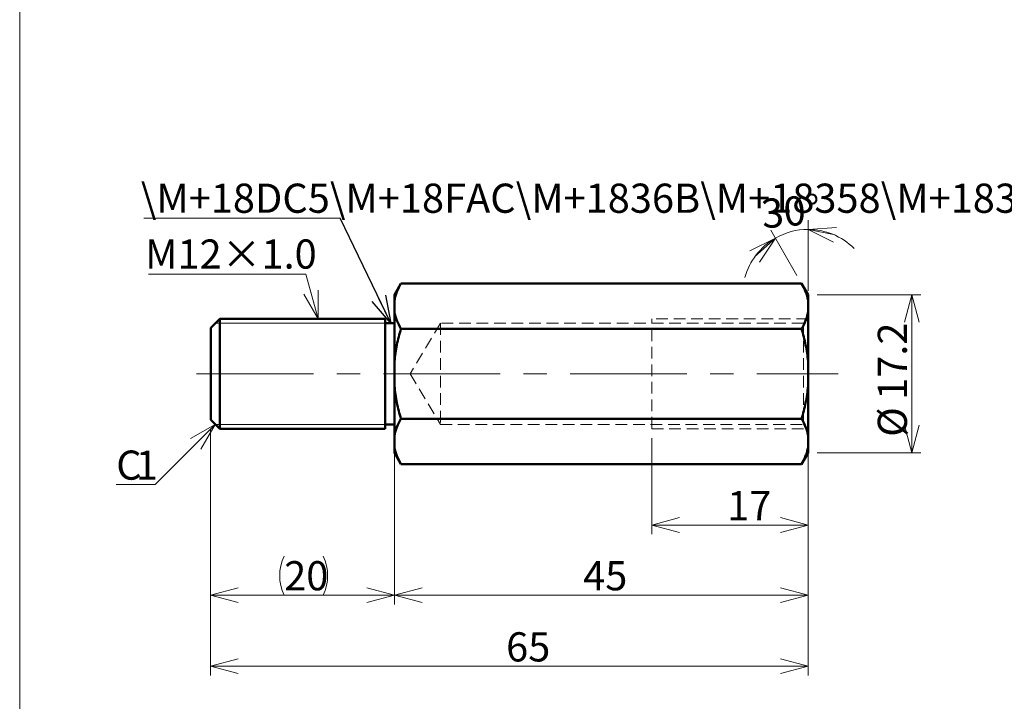
# Model space of a CAD drawing. Units: millimetres. Extents: x -29 to 457, y 3 to 285.
# Drawn here: x 20 to 127, y 137 to 211 of the extents above; entities that cross this region are included whole.
import ezdxf

# ---------------------------------------------------------------- set-up
doc = ezdxf.new("R2010")
doc.units = ezdxf.units.MM
doc.linetypes.add('CENTERX2', pattern=[20.32, 12.7, -2.54, 2.54, -2.54])
doc.linetypes.add('HIDDEN', pattern=[1.905, 1.27, -0.635])
doc.styles.add('SLDTEXTSTYLE1', font='MSGOTHIC.TTC', dxfattribs={"bigfont": 'bigfont'})
doc.styles.add('SLDTEXTSTYLE2', font='MSGOTHIC.TTC')
doc.styles.get("Standard").update_dxf_attribs({"font": 'MSGOTHIC.TTC'})
doc.dimstyles.new('SLDDIMSTYLE0', dxfattribs={"dimtxt": 3.638021, "dimasz": 3, "dimexe": 0, "dimexo": 0.0625, "dimgap": 0.909505, "dimtad": 3, "dimdec": 1, "dimrnd": 1e-09, "dimzin": 12, "dimdsep": 46, "dimtxsty": 'SLDTEXTSTYLE2', "dimblk1": 'OPEN30', "dimblk2": 'OPEN30', "dimsah": 1, "dimcen": 0.09, "dimadec": 0, "dimazin": 3, "dimtfac": 1, "dimtofl": 0, "dimtmove": 0, "dimatfit": 3, "dimldrblk": 'OPEN30', "dimfxl": 1, "dimfrac": 2, "dimtolj": 1, "dimtzin": 12, "dimarcsym": 0})
doc.dimstyles.new('SLDDIMSTYLE1', dxfattribs={"dimtxt": 0.18, "dimasz": 3, "dimexe": 0, "dimexo": 0.0625, "dimgap": 0, "dimtad": 0, "dimtih": 1, "dimtoh": 1, "dimdec": 0, "dimrnd": 1e-09, "dimzin": 0, "dimdsep": 46, "dimtxsty": 'STANDARD', "dimblk1": 'OPEN30', "dimblk2": 'OPEN30', "dimsah": 1, "dimcen": 0.09, "dimadec": 0, "dimazin": 0, "dimtfac": 3, "dimtdec": 0, "dimtofl": 0, "dimtmove": 0, "dimatfit": 3, "dimldrblk": 'OPEN30', "dimfxl": 1, "dimfrac": 2, "dimtolj": 1, "dimtzin": 0, "dimarcsym": 0})
doc.dimstyles.new('SLDDIMSTYLE2', dxfattribs={"dimtxt": 3.638021, "dimasz": 3, "dimexe": 0, "dimexo": 0.0625, "dimgap": 0.909505, "dimtad": 3, "dimdec": 4, "dimzin": 12, "dimdsep": 46, "dimtxsty": 'SLDTEXTSTYLE2', "dimblk1": 'OPEN30', "dimblk2": 'OPEN30', "dimsah": 1, "dimcen": 0.09, "dimazin": 3, "dimtfac": 1, "dimtofl": 0, "dimtmove": 0, "dimatfit": 3, "dimldrblk": 'OPEN30', "dimfxl": 1, "dimfrac": 2, "dimtolj": 1, "dimtzin": 12, "dimarcsym": 0})

# ---------------------------------------------------------------- blocks, each defined once
blk = doc.blocks.new('_OPEN30')
at = {"color": 0, "linetype": 'ByBlock', "lineweight": -2}
for p, q in [((-1, 0.267949), (0, 0)), ((0, 0), (-1, -0.267949)), ((0, 0), (-1, 0))]:
    blk.add_line(p, q, dxfattribs=at)
blk = doc.blocks.new('SW_CHAMFER_DIMENSION_0')
at = {"color": 0, "linetype": 'Continuous', "lineweight": 18}
for p, q in [((10.77, 6.54), (4.23, 0)), ((4.23, 0), (0, 0))]:
    blk.add_line(p, q, dxfattribs=at)
at = {"color": 0, "linetype": 'Continuous', "lineweight": 18, "xscale": 3, "yscale": 3, "rotation": 45}
blk.add_blockref('_OPEN30', (10.77, 6.54), dxfattribs=at)
at = {"color": 0, "linetype": 'Continuous', "lineweight": 18, "char_height": 3.17, "attachment_point": 1, "style": 'SLDTEXTSTYLE2'}
for s, insert in [('C', (0, 3.69)), ('1', (2.12, 3.69))]:
    blk.add_mtext(s, dxfattribs=dict(at, insert=insert))
blk = doc.blocks.new('_D_2')
at = {"color": 7, "linetype": 'Continuous', "lineweight": 18}
for p, q in [((89.04, 165.29), (89.04, 154.84)), ((106.04, 162.69), (106.04, 154.84)), ((106.04, 155.84), (89.04, 155.84))]:
    blk.add_line(p, q, dxfattribs=at)
at = {"color": 7, "linetype": 'Continuous', "lineweight": 18, "xscale": 3, "yscale": 3, "rotation": 180}
blk.add_blockref('_OPEN30', (89.04, 155.84), dxfattribs=at)
at = {"color": 7, "linetype": 'Continuous', "lineweight": 18, "xscale": 3, "yscale": 3}
blk.add_blockref('_OPEN30', (106.04, 155.84), dxfattribs=at)
at = {"color": 7, "linetype": 'Continuous', "lineweight": 18, "insert": (97.24, 159.54), "char_height": 3.175, "attachment_point": 1, "style": 'SLDTEXTSTYLE2'}
blk.add_mtext('17', dxfattribs=at)
blk = doc.blocks.new('_D_3')
at = {"color": 7, "linetype": 'Continuous', "lineweight": 18}
for p, q in [((106.04, 165.79), (106.04, 147.21)), ((61.04, 163.27), (61.04, 147.21)), ((61.04, 148.21), (106.04, 148.21))]:
    blk.add_line(p, q, dxfattribs=at)
at = {"color": 7, "linetype": 'Continuous', "lineweight": 18, "xscale": 3, "yscale": 3, "rotation": 180}
blk.add_blockref('_OPEN30', (61.04, 148.21), dxfattribs=at)
at = {"color": 7, "linetype": 'Continuous', "lineweight": 18, "xscale": 3, "yscale": 3}
blk.add_blockref('_OPEN30', (106.04, 148.21), dxfattribs=at)
at = {"color": 7, "linetype": 'Continuous', "lineweight": 18, "insert": (81.57, 151.91), "char_height": 3.175, "attachment_point": 1, "style": 'SLDTEXTSTYLE2'}
blk.add_mtext('45', dxfattribs=at)
blk = doc.blocks.new('_D_4')
at = {"color": 7, "linetype": 'Continuous', "lineweight": 18}
for p, q in [((41.04, 166.29), (41.04, 139.48)), ((106.04, 162.69), (106.04, 139.48)), ((106.04, 140.48), (41.04, 140.48))]:
    blk.add_line(p, q, dxfattribs=at)
at = {"color": 7, "linetype": 'Continuous', "lineweight": 18, "xscale": 3, "yscale": 3, "rotation": 180}
blk.add_blockref('_OPEN30', (41.04, 140.48), dxfattribs=at)
at = {"color": 7, "linetype": 'Continuous', "lineweight": 18, "xscale": 3, "yscale": 3}
blk.add_blockref('_OPEN30', (106.04, 140.48), dxfattribs=at)
at = {"color": 7, "linetype": 'Continuous', "lineweight": 18, "insert": (73.19, 144.17), "char_height": 3.175, "attachment_point": 1, "style": 'SLDTEXTSTYLE2'}
blk.add_mtext('65', dxfattribs=at)
blk = doc.blocks.new('_D_5')
at = {"color": 7, "linetype": 'Continuous', "lineweight": 18}
for p, q in [((41.04, 166.29), (41.04, 147.21)), ((61.04, 165.79), (61.04, 147.21)), ((41.04, 148.21), (61.04, 148.21))]:
    blk.add_line(p, q, dxfattribs=at)
for centre, start, end in [((53.28, 150.33), 153.4349, 206.5651), ((49.04, 150.33), 333.4349, 26.5651)]:
    blk.add_arc(centre, 4.73, start, end, dxfattribs=at)
at = {"color": 7, "linetype": 'Continuous', "lineweight": 18, "xscale": 3, "yscale": 3, "rotation": 180}
blk.add_blockref('_OPEN30', (41.04, 148.21), dxfattribs=at)
at = {"color": 7, "linetype": 'Continuous', "lineweight": 18, "xscale": 3, "yscale": 3}
blk.add_blockref('_OPEN30', (61.04, 148.21), dxfattribs=at)
at = {"color": 7, "linetype": 'Continuous', "lineweight": 18, "insert": (49.04, 151.91), "char_height": 3.175, "attachment_point": 1, "style": 'SLDTEXTSTYLE2'}
blk.add_mtext('20', dxfattribs=at)
blk = doc.blocks.new('_D_6')
at = {"color": 7, "linetype": 'Continuous', "lineweight": 18}
for p, q in [((106.04, 181.32), (106.04, 189.01)), ((104.84, 182.98), (101.99, 187.92))]:
    blk.add_line(p, q, dxfattribs=at)
for start, end in [(90, 120), (45.1892, 90), (120, 164.8108)]:
    blk.add_arc((106.04, 180.9), 7.11, start, end, dxfattribs=at)
at = {"color": 7, "linetype": 'Continuous', "lineweight": 18, "xscale": 3, "yscale": 3}
for p, rotation in [((106.04, 188.01), 168.5611538583), ((102.49, 187.05), 41.4388461417)]:
    blk.add_blockref('_OPEN30', p, dxfattribs=dict(at, rotation=rotation))
at = {"color": 7, "linetype": 'Continuous', "lineweight": 18, "insert": (100.84, 191.27), "char_height": 3.175, "attachment_point": 1, "rotation": 5.2453, "style": 'SLDTEXTSTYLE2'}
blk.add_mtext('30°', dxfattribs=at)
blk = doc.blocks.new('_D_7')
at = {"color": 7, "linetype": 'Continuous', "lineweight": 18}
for p, q in [((107.04, 180.9), (118.33, 180.9)), ((117.33, 180.9), (117.33, 163.69)), ((107.04, 163.69), (118.33, 163.69))]:
    blk.add_line(p, q, dxfattribs=at)
at = {"color": 7, "linetype": 'Continuous', "lineweight": 18, "xscale": 3, "yscale": 3}
for p, rotation in [((117.33, 180.9), 90), ((117.33, 163.69), 270)]:
    blk.add_blockref('_OPEN30', p, dxfattribs=dict(at, rotation=rotation))
at = {"color": 7, "linetype": 'Continuous', "lineweight": 18, "char_height": 3.175, "attachment_point": 1, "rotation": 90, "style": 'SLDTEXTSTYLE2'}
for s, insert in [('17.2', (113.63, 169.46)), ('%%c', (113.63, 165.44))]:
    blk.add_mtext(s, dxfattribs=dict(at, insert=insert))
blk = doc.blocks.new('SW_NOTE_16')
at = {"color": 0, "linetype": 'Continuous', "lineweight": 0}
blk.add_line((-17.11, 0), (0, 0), dxfattribs=at)
at = {"color": 0, "linetype": 'Continuous', "lineweight": 0, "insert": (-17.49, 3.76), "char_height": 3.175, "attachment_point": 1, "style": 'SLDTEXTSTYLE2'}
blk.add_mtext('M12×1.0', dxfattribs=at)
blk = doc.blocks.new('SW_NOTE_17')
at = {"color": 0, "linetype": 'Continuous', "lineweight": 0}
blk.add_line((-21.34, 0), (0, 0), dxfattribs=at)
at = {"color": 0, "linetype": 'Continuous', "lineweight": 0, "insert": (-21.68, 3.77), "char_height": 3.175, "attachment_point": 1, "style": 'SLDTEXTSTYLE1'}
blk.add_mtext('\\M+18DC5\\M+18FAC\\M+1836B\\M+18358\\M+1837E', dxfattribs=at)

msp = doc.modelspace()

# ---------------------------------------------------------------- linework, layer by layer
at = {"color": 7, "linetype": 'Continuous', "lineweight": 18}
for p, q in [((20.26047, 285), (20.26047, 10)), ((60.04211, 178.29481), (60.04211, 178.25964)), ((60.04211, 177.79481), (41.54212, 177.79481)), ((41.54212, 166.79481), (60.04211, 166.79481))]:
    msp.add_line(p, q, dxfattribs=at)
at = {"color": 7, "linetype": 'Continuous', "lineweight": 0}
msp.add_line((51.40214, 183.15488), (52.75281, 178.29481), dxfattribs=at)
at = {"color": 7, "linetype": 'Continuous', "lineweight": 50}
for p, q in [((61.74212, 182.10981), (61.04211, 180.89737)), ((61.74212, 182.10981), (105.34212, 182.10981)), ((106.04211, 180.89737), (105.34212, 182.10981)), ((61.04211, 180.31815), (61.04211, 180.89737)), ((61.04211, 178.99397), (61.04211, 180.31815)), ((106.04211, 180.89737), (106.04211, 180.31815)), ((106.04211, 180.31815), (106.04211, 178.99397)), ((61.04211, 173.61899), (61.04211, 178.99397)), ((106.04211, 178.99397), (106.04211, 173.61899)), ((42.04212, 178.29481), (41.04212, 177.29481)), ((60.04211, 178.29481), (42.04212, 178.29481)), ((42.04212, 178.29481), (42.04212, 166.29481)), ((60.04211, 166.29481), (60.04211, 178.29481)), ((41.04212, 167.29481), (41.04212, 177.29481)), ((61.04211, 177.79481), (60.04211, 177.79481)), ((61.74212, 177.20231), (105.34212, 177.20231)), ((61.04211, 170.97063), (61.04211, 173.61899)), ((106.04211, 173.61899), (106.04211, 170.97063)), ((61.04211, 165.59565), (61.04211, 170.97063)), ((106.04211, 170.97063), (106.04211, 165.59565)), ((41.04212, 167.29481), (42.04212, 166.29481)), ((61.74212, 167.38731), (105.34212, 167.38731)), ((42.04212, 166.29481), (60.04211, 166.29481)), ((60.04211, 166.79481), (61.04211, 166.79481)), ((61.04211, 164.27147), (61.04211, 165.59565)), ((106.04211, 165.59565), (106.04211, 164.27147)), ((61.04211, 163.69224), (61.04211, 164.27147)), ((106.04211, 164.27147), (106.04211, 163.69224)), ((61.04211, 163.69224), (61.74212, 162.47981)), ((105.34212, 162.47981), (106.04211, 163.69224)), ((61.74212, 162.47981), (105.34212, 162.47981))]:
    msp.add_line(p, q, dxfattribs=at)
at = {"color": 7, "linetype": 'HIDDEN', "lineweight": 18}
for p, q in [((106.04211, 178.29481), (89.04212, 178.29481)), ((106.04211, 178.29481), (105.54211, 177.79481)), ((66.04212, 177.79481), (62.73738, 172.29481)), ((66.04212, 177.79481), (66.04212, 166.79481)), ((105.54211, 177.79481), (66.04212, 177.79481)), ((105.54211, 177.79481), (105.54211, 166.79481)), ((62.73738, 172.29481), (66.04212, 166.79481)), ((66.04212, 166.79481), (105.54211, 166.79481)), ((89.04212, 166.29481), (89.04212, 166.32998)), ((89.04212, 166.29481), (106.04211, 166.29481)), ((105.54211, 166.79481), (106.04211, 166.29481))]:
    msp.add_line(p, q, dxfattribs=at)
at = {"color": 7, "linetype": 'CENTERX2', "lineweight": 18}
msp.add_line((39.5158, 172.29481), (109.31743, 172.29481), dxfattribs=at)
at = {"color": 7, "linetype": 'Continuous', "lineweight": 18, "flags": 128}
msp.add_lwpolyline([(60.04211, 178.25964), (60.04211, 178.15453), (60.04211, 177.98073), (60.04211, 177.74026), (60.04211, 177.43595), (60.04211, 177.07137), (60.04211, 176.65078), (60.04211, 176.17913), (60.04211, 175.66193), (60.04211, 175.10526), (60.04211, 174.51564), (60.04211, 173.89998), (60.04211, 173.2655), (60.04211, 172.61964), (60.04211, 171.96997), (60.04211, 171.32412), (60.04211, 170.68964), (60.04211, 170.07398), (60.04211, 169.48436), (60.04211, 168.92769), (60.04211, 168.41049), (60.04211, 167.93883), (60.04211, 167.51825), (60.04211, 167.15366), (60.04211, 166.84936), (60.04211, 166.60889), (60.04211, 166.43508), (60.04211, 166.32998), (60.04211, 166.29481)], dxfattribs=at)
at = {"color": 7, "linetype": 'HIDDEN', "lineweight": 18, "flags": 128}
msp.add_lwpolyline([(89.04207, 166.32998), (89.04212, 166.43508), (89.04212, 166.60889), (89.04212, 166.84936), (89.04212, 167.15366), (89.04212, 167.51825), (89.04212, 167.93883), (89.04212, 168.41049), (89.04212, 168.92769), (89.04212, 169.48436), (89.04212, 170.07398), (89.04212, 170.68964), (89.04212, 171.32412), (89.04212, 171.96997), (89.04212, 172.61964), (89.04212, 173.2655), (89.04212, 173.89998), (89.04212, 174.51564), (89.04212, 175.10526), (89.04212, 175.66193), (89.04212, 176.17913), (89.04212, 176.65078), (89.04212, 177.07137), (89.04212, 177.43595), (89.04212, 177.74026), (89.04212, 177.98073), (89.04212, 178.15453), (89.04212, 178.25964), (89.04212, 178.29481), (89.04212, 178.29481)], dxfattribs=at)
at = {"color": 7, "linetype": 'Continuous', "lineweight": 50}
for points, knots in [([(61.04212, 180.31815), (61.06924, 180.47073), (61.10572, 180.62389), (61.19479, 180.92676), (61.24742, 181.07699), (61.4265, 181.52453), (61.57404, 181.8187), (61.74212, 182.10981)], [0, 0, 0, 0, 0.25, 0.25, 0.5, 0.5, 1, 1, 1, 1]), ([(105.34212, 182.10981), (105.51161, 181.81623), (105.661, 181.51762), (105.89928, 180.91961), (105.98855, 180.61953), (106.04212, 180.31815)], [0, 0, 0, 0, 0.5, 0.5, 1, 1, 1, 1]), ([(61.74212, 177.20231), (61.57262, 177.49588), (61.42323, 177.7945), (61.18495, 178.3925), (61.09568, 178.69259), (61.04212, 178.99397)], [0, 0, 0, 0, 0.5, 0.5, 1, 1, 1, 1]), ([(106.04212, 178.99397), (106.01499, 178.84138), (105.97851, 178.68822), (105.88944, 178.38535), (105.83681, 178.23512), (105.65773, 177.78758), (105.51019, 177.49342), (105.34212, 177.20231)], [0, 0, 0, 0, 0.25, 0.25, 0.5, 0.5, 1, 1, 1, 1]), ([(61.04212, 173.61899), (61.09584, 174.22349), (61.18663, 174.83225), (61.42609, 176.03034), (61.57396, 176.61979), (61.74212, 177.20231)], [0, 0, 0, 0, 0.5, 0.5, 1, 1, 1, 1]), ([(105.34212, 177.20231), (105.51085, 176.61778), (105.65936, 176.02542), (105.89917, 174.82318), (105.98857, 174.22144), (106.04212, 173.61899)], [0, 0, 0, 0, 0.5, 0.5, 1, 1, 1, 1]), ([(61.74212, 167.38731), (61.57338, 167.97184), (61.42487, 168.5642), (61.18506, 169.76644), (61.09566, 170.36817), (61.04212, 170.97063)], [0, 0, 0, 0, 0.5, 0.5, 1, 1, 1, 1]), ([(106.04212, 170.97063), (105.98839, 170.36613), (105.8976, 169.75737), (105.65814, 168.55928), (105.51027, 167.96983), (105.34212, 167.38731)], [0, 0, 0, 0, 0.5, 0.5, 1, 1, 1, 1]), ([(61.04212, 165.59565), (61.06924, 165.74823), (61.10572, 165.90139), (61.19479, 166.20426), (61.24742, 166.35449), (61.4265, 166.80203), (61.57404, 167.0962), (61.74212, 167.38731)], [0, 0, 0, 0, 0.25, 0.25, 0.5, 0.5, 1, 1, 1, 1]), ([(105.34212, 167.38731), (105.51161, 167.09373), (105.661, 166.79512), (105.89928, 166.19711), (105.98855, 165.89703), (106.04212, 165.59565)], [0, 0, 0, 0, 0.5, 0.5, 1, 1, 1, 1]), ([(61.74212, 162.47981), (61.57262, 162.77338), (61.42323, 163.072), (61.18495, 163.67), (61.09568, 163.97009), (61.04212, 164.27147)], [0, 0, 0, 0, 0.5, 0.5, 1, 1, 1, 1]), ([(106.04212, 164.27147), (106.01499, 164.11888), (105.97851, 163.96572), (105.88944, 163.66285), (105.83681, 163.51262), (105.65773, 163.06508), (105.51019, 162.77092), (105.34212, 162.47981)], [0, 0, 0, 0, 0.25, 0.25, 0.5, 0.5, 1, 1, 1, 1])]:
    msp.add_open_spline(points, degree=3, knots=knots, dxfattribs=at)

# ---------------------------------------------------------------- block references
at = {"color": 7, "linetype": 'Continuous', "lineweight": 0}
for name, p in [('SW_NOTE_17', (55.11554, 189.22074)), ('SW_NOTE_16', (51.40214, 183.15488))]:
    msp.add_blockref(name, p, dxfattribs=at)
at = {"color": 7, "linetype": 'Continuous', "lineweight": 0, "xscale": 3, "yscale": 3, "rotation": 285.5311787281}
msp.add_blockref('_OPEN30', (52.75281, 178.29481), dxfattribs=at)
at = {"color": 7, "linetype": 'Continuous', "lineweight": 18}
msp.add_blockref('SW_CHAMFER_DIMENSION_0', (30.76981, 160.25583), dxfattribs=at)

# ---------------------------------------------------------------- dimensions: what is measured, and where the dimension line sits
dim = msp.add_angular_dim_2l(base=(104.20199, 187.76483), line1=((106.04212, 180.89737), (105.34212, 182.10981)), line2=((106.04212, 180.31815), (106.04212, 178.99397)), dimstyle='SLDDIMSTYLE2', dxfattribs=at)
dim.commit()
dim.dimension.update_dxf_attribs({"geometry": '_D_6', "text_midpoint": (105.39214, 187.97731), "dimtype": 162})
dim = msp.add_linear_dim(base=(117.32726, 163.69224), p1=(106.04212, 180.89737), p2=(106.04212, 163.69224), angle=90, text='%%c<>', dimstyle='SLDDIMSTYLE0', dxfattribs=at)
dim.commit()
dim.dimension.update_dxf_attribs({"geometry": '_D_7', "text_midpoint": (117.32726, 171.68676), "dimtype": 160})
for base, p1, p2, picture, middle in [((41.04212, 140.47981), (106.04212, 163.69224), (41.04212, 167.29481), '_D_4', (75.30443, 140.47981)), ((106.04212, 148.21192), (61.04212, 164.27147), (106.04212, 166.79481), '_D_3', (83.68652, 148.21192)), ((89.04212, 155.84456), (106.04212, 163.69224), (89.04212, 166.29481), '_D_2', (99.35296, 155.84456))]:
    dim = msp.add_linear_dim(base=base, p1=p1, p2=p2, dimstyle='SLDDIMSTYLE0', dxfattribs=at)
    dim.commit()
    dim.dimension.update_dxf_attribs({"geometry": picture, "text_midpoint": middle, "dimtype": 160})
dim = msp.add_linear_dim(base=(61.04212, 148.21192), p1=(41.04212, 167.29481), p2=(61.04212, 166.79481), text='(<>)', dimstyle='SLDDIMSTYLE0', dxfattribs=at)
dim.commit()
dim.dimension.update_dxf_attribs({"geometry": '_D_5', "text_midpoint": (51.1584, 148.21192), "dimtype": 160})

# ---------------------------------------------------------------- leaders
at = {"color": 7, "linetype": 'Continuous', "lineweight": 0}
msp.add_leader([(60.63571, 177.79481), (55.11554, 189.22074)], dimstyle='SLDDIMSTYLE1', dxfattribs=at)

doc.saveas('drawing.dxf')
